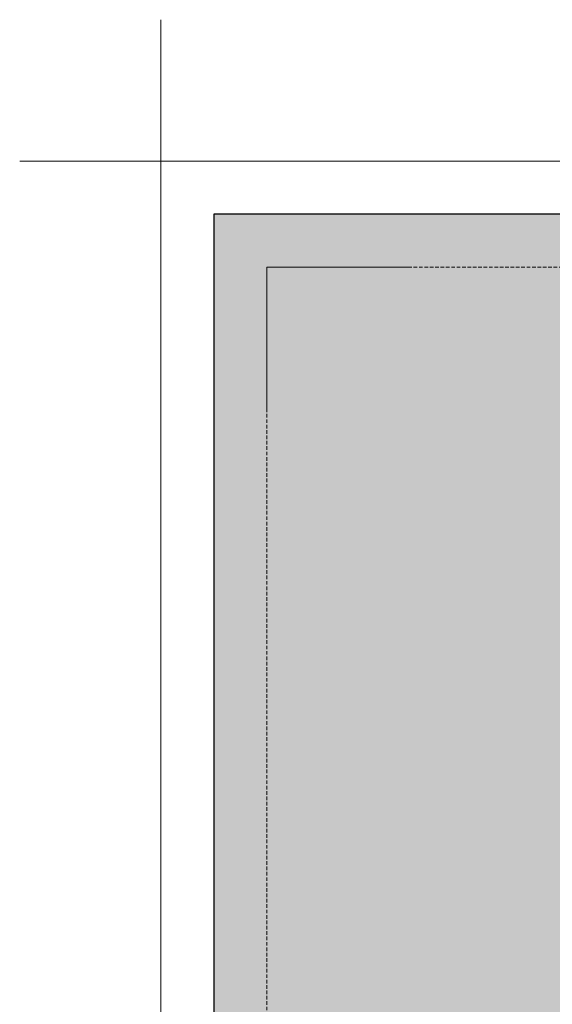
# Model space of a CAD drawing. Units: millimetres. Extents: x -301 to 4112, y -11579 to 1455.
# Drawn here: x 100 to 288, y 1007 to 1355 of the extents above; entities that cross this region are included whole.
import ezdxf
from ezdxf.enums import TextEntityAlignment as Align

# ---------------------------------------------------------------- set-up
doc = ezdxf.new("R2010")
doc.units = ezdxf.units.MM
doc.header["$LTSCALE"] = 0.1
doc.linetypes.add('HIDDEN', pattern=[9.525, 6.35, -3.175])
doc.layers.add('Hilfe', color=211, linetype='HIDDEN', lineweight=18, plot=False)
doc.layers.add('Rahmen', color=251, linetype='CONTINUOUS', lineweight=18)
doc.layers.add('Rohbau', color=4, linetype='CONTINUOUS')
doc.layers.add('SCHRAFFUR', color=7, linetype='CONTINUOUS')
doc.styles.add('ARIAL', font='arial.ttf')

# ---------------------------------------------------------------- blocks, each defined once
blk = doc.blocks.new('Zeichenrahmen M 1-5')
at = {"layer": 'Hilfe', "ltscale": 2}
for points in [[(237.50007, 1267.50016), (972.49931, 1267.50016)], [(187.5, 1217.50008), (187.5, 237.49978)]]:
    blk.add_lwpolyline(points, dxfattribs=at)
at = {"layer": 'Rahmen', "color": 7}
for points in [[(150, 1355.00016), (150, 100)], [(100, 1305.00016), (1109.99946, 1305.00016)]]:
    blk.add_lwpolyline(points, dxfattribs=at)
at = {"layer": 'Rahmen', "color": 9, "linetype": 'Continuous', "ltscale": 0.5}
blk.add_lwpolyline([(187.5, 1217.50008), (187.5, 1267.50016), (237.50007, 1267.50016)], dxfattribs=at)
at = {"layer": 'Rahmen', "color": 0, "style": 'ARIAL'}
blk.add_attdef('SCHNITTRICHTUNG', text='', height=50, dxfattribs=at).set_placement((604.99973, 1355.00016), align=Align.BOTTOM_CENTER)
blk.add_attdef('WANDBESCHREIBUNG', text='', height=50, rotation=90, dxfattribs=at).set_placement((100, 727.50008), align=Align.BOTTOM_CENTER)
blk.add_attdef('DETAILBESCHREIBUNG', text='', height=50, dxfattribs=at).set_placement((604.99973, 100), align=Align.TOP_CENTER)

msp = doc.modelspace()

# ---------------------------------------------------------------- hatches: boundary and pattern name
at = {"layer": 'SCHRAFFUR', "linetype": 'Continuous'}
h = msp.add_hatch(color=254, dxfattribs=at)
h.dxf.hatch_style = 1
h.paths.add_polyline_path([(340, 1286.25), (168.75, 1286.25), (168.75, 168.75), (340, 168.75)])
h = msp.add_hatch(dxfattribs=at)
h.set_pattern_fill('ANSI33', color=3, scale=2, style=0)
h.set_pattern_definition([(45, (564.974, -44.906), (-8.98026, 8.98026), []), (45, (573.954, -44.906), (-8.98026, 8.98026), [6.35, -3.175])])
h.paths.add_polyline_path([(340, 1286.25), (168.75, 1286.25), (168.75, 168.75), (340, 168.75)])

# ---------------------------------------------------------------- linework, layer by layer
at = {"layer": 'Rohbau', "linetype": 'Continuous', "lineweight": -3}
msp.add_lwpolyline([(340, 1286.25), (168.75, 1286.25), (168.75, 168.75), (340, 168.75)], close=True, dxfattribs=at)

# ---------------------------------------------------------------- block references
at = {"layer": 'Rahmen', "color": 5}
msp.add_blockref('Zeichenrahmen M 1-5', (0, 0), dxfattribs=at)

doc.saveas('drawing.dxf')
